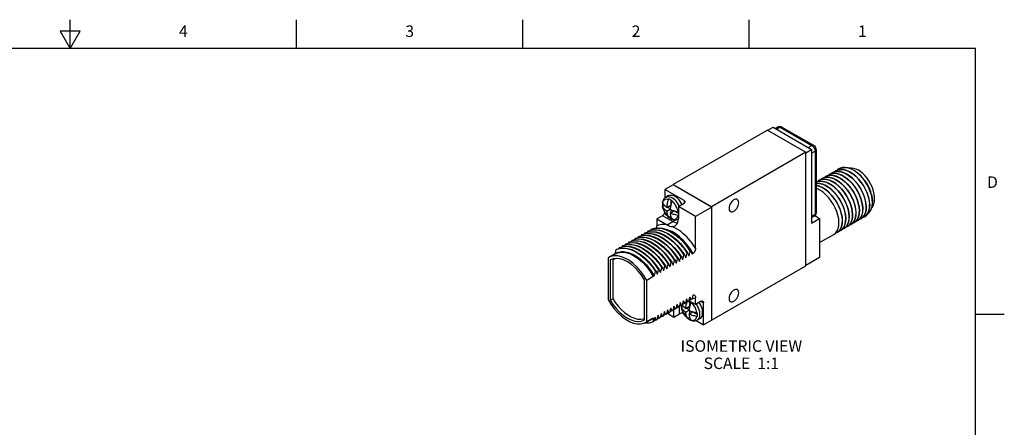
# Model space of a CAD drawing. Units: inches. Extents: x 0.4 to 16.6, y 0.6 to 10.4.
# Drawn here: x 8.1 to 16.6, y 6.8 to 10.4 of the extents above; entities that cross this region are included whole.
import ezdxf

# ---------------------------------------------------------------- set-up
doc = ezdxf.new("R2010")
doc.units = ezdxf.units.IN
doc.header["$LTSCALE"] = 0.935
doc.header["$MEASUREMENT"] = 0
doc.layers.get('0').update_dxf_attribs({"linetype": 'CONTINUOUS'})
for name, color, linetype in [('02___PRT_ALL_AXES', 7, 'CONTINUOUS'), ('AXIS', 7, 'CONTINUOUS'), ('AXIS_COSMETIC_THREADS', 7, 'CONTINUOUS'), ('NOTES', 7, 'CONTINUOUS')]:
    doc.layers.add(name, color=color, linetype=linetype)
doc.styles.add('TEXTSTYLE_2', font='txt', dxfattribs={"width": 0.8})

msp = doc.modelspace()

# ---------------------------------------------------------------- linework, layer by layer
at = {"color": 2, "linetype": 'CONTINUOUS'}
for p, q in [((8.5, 10.112), (8.5, 10.362)), ((10.47, 10.112), (10.47, 10.362)), ((12.44, 10.112), (12.44, 10.362)), ((14.41, 10.112), (14.41, 10.362)), ((8.4134, 10.262), (8.5, 10.112)), ((8.5866, 10.262), (8.4134, 10.262)), ((8.5, 10.112), (8.5866, 10.262)), ((16.38, 10.112), (0.62, 10.112)), ((16.38, 0.887), (16.38, 10.112)), ((16.38, 7.7995), (16.63, 7.7995))]:
    msp.add_line(p, q, dxfattribs=at)
at = {"color": 7, "linetype": 'CONTINUOUS'}
for p, q in [((14.5722, 9.3998), (14.6182, 9.4264)), ((14.6182, 9.4264), (14.9519, 9.2337)), ((14.694, 9.4287), (14.9698, 9.2695)), ((14.5687, 9.4019), (13.7484, 8.9283)), ((14.5687, 9.4019), (14.9024, 9.2092)), ((14.9024, 9.2092), (14.0822, 8.7356)), ((14.9024, 9.2051), (14.9519, 9.2337)), ((14.9024, 8.2212), (14.9024, 9.2092)), ((14.9519, 9.2337), (14.9519, 8.5927)), ((14.9918, 9.2312), (14.9918, 8.6842)), ((15.0889, 9.0038), (15.1021, 9.014)), ((15.1021, 9.014), (15.1227, 9.0225)), ((15.1318, 9.0311), (15.1486, 9.0386)), ((15.1479, 9.0379), (15.1615, 9.0483)), ((15.1486, 9.0386), (15.1709, 9.0428)), ((15.201, 9.0703), (15.1912, 9.0654)), ((15.3511, 9.0312), (15.3764, 9.0088)), ((15.3988, 8.9833), (15.3749, 9.0091)), ((14.0836, 8.7324), (13.747, 8.9267)), ((13.7484, 8.9283), (13.7484, 8.9259)), ((13.7484, 8.9283), (14.0822, 8.7356)), ((14.9999, 8.9524), (15.013, 8.9625)), ((15.0291, 8.9693), (15.0427, 8.9797)), ((15.0589, 8.9865), (15.0724, 8.9968)), ((13.6763, 8.8859), (13.6763, 8.8125)), ((13.8425, 8.7899), (13.6763, 8.8859)), ((13.7076, 8.8317), (13.6843, 8.8182)), ((13.6543, 8.7516), (13.6562, 8.736)), ((13.6546, 8.7501), (13.6558, 8.7385)), ((13.6558, 8.7385), (13.6719, 8.7477)), ((13.6933, 8.7291), (13.7272, 8.7487)), ((13.7272, 8.7952), (13.7272, 8.7487)), ((13.793, 8.7368), (13.8425, 8.7654)), ((15.3953, 8.7505), (15.3981, 8.7197)), ((15.4256, 8.7641), (15.4278, 8.7368)), ((15.4547, 8.7849), (15.4575, 8.754)), ((15.4823, 8.7716), (15.4823, 8.7846)), ((13.6551, 8.6572), (13.6056, 8.6287)), ((13.656, 8.7378), (13.6558, 8.7385)), ((13.6933, 8.6964), (13.7216, 8.7128)), ((13.6989, 8.7324), (13.7222, 8.7189)), ((13.7216, 8.6801), (13.7555, 8.6997)), ((13.7272, 8.7102), (13.7272, 8.6834)), ((13.7555, 8.6997), (13.793, 8.6781)), ((14.0836, 8.7324), (13.9422, 8.6507)), ((14.0822, 8.7356), (14.0822, 8.7332)), ((14.0836, 7.7493), (14.0836, 8.7324)), ((15.2469, 8.6646), (15.2496, 8.634)), ((15.2765, 8.6818), (15.2793, 8.6511)), ((15.3062, 8.699), (15.309, 8.6682)), ((15.3084, 8.6404), (15.3097, 8.6687)), ((15.3359, 8.7163), (15.3387, 8.6854)), ((15.3381, 8.6573), (15.3394, 8.6858)), ((15.3657, 8.7331), (15.3684, 8.7025)), ((15.3678, 8.6745), (15.3691, 8.7029)), ((15.3975, 8.6916), (15.3988, 8.7201)), ((15.4123, 8.6481), (15.4298, 8.662)), ((15.4272, 8.709), (15.4285, 8.7372)), ((13.6056, 8.6287), (13.6056, 8.5686)), ((13.6056, 8.6287), (13.695, 8.5771)), ((13.6954, 8.5768), (13.695, 8.5771)), ((13.7022, 8.6508), (13.7141, 8.6404)), ((13.7103, 8.6437), (13.7097, 8.6446)), ((13.711, 8.643), (13.7103, 8.6437)), ((13.711, 8.643), (13.727, 8.6522)), ((13.7141, 8.6404), (13.7268, 8.6319)), ((13.7204, 8.6361), (13.7251, 8.6332)), ((13.7346, 8.6284), (13.7393, 8.6266)), ((13.9422, 8.3742), (13.9422, 8.6507)), ((14.9519, 8.5927), (15.0226, 8.6335)), ((15.0226, 8.6335), (15.0226, 8.2947)), ((15.2174, 8.6462), (15.2199, 8.6168)), ((15.2193, 8.5888), (15.2206, 8.6172)), ((15.249, 8.6059), (15.2503, 8.6344)), ((15.2631, 8.575), (15.2502, 8.5577)), ((15.2726, 8.5969), (15.2631, 8.575)), ((15.2843, 8.5798), (15.2704, 8.5666)), ((15.2936, 8.5795), (15.2776, 8.573)), ((15.279, 8.6251), (15.28, 8.6515)), ((15.2954, 8.5969), (15.2843, 8.5798)), ((15.3102, 8.5926), (15.2936, 8.5795)), ((15.3233, 8.5966), (15.3078, 8.5904)), ((15.3393, 8.6092), (15.3233, 8.5966)), ((15.353, 8.6138), (15.3373, 8.6075)), ((15.369, 8.6263), (15.353, 8.6138)), ((15.3826, 8.6309), (15.3669, 8.6246)), ((15.399, 8.6438), (15.3826, 8.6309)), ((15.3956, 8.641), (15.4123, 8.6481)), ((13.4716, 8.4896), (13.4695, 8.483)), ((13.4751, 8.4916), (13.4716, 8.4896)), ((13.4991, 8.5055), (13.4973, 8.4995)), ((13.5027, 8.5076), (13.4991, 8.5055)), ((13.5267, 8.5214), (13.5247, 8.5149)), ((13.5302, 8.5235), (13.5267, 8.5214)), ((13.5273, 8.5043), (13.5564, 8.5031)), ((13.5543, 8.5374), (13.5523, 8.5308)), ((13.5578, 8.5394), (13.5543, 8.5374)), ((15.0226, 8.4231), (15.1458, 8.4942)), ((15.1748, 8.5109), (15.1588, 8.5045)), ((15.1914, 8.524), (15.1748, 8.5109)), ((15.2045, 8.5281), (15.1889, 8.5218)), ((15.2205, 8.5406), (15.2045, 8.5281)), ((15.2342, 8.5452), (15.2186, 8.5389)), ((15.2502, 8.5577), (15.2342, 8.5452)), ((15.2704, 8.5666), (15.2639, 8.5624)), ((13.3337, 8.41), (13.3316, 8.4034)), ((13.3372, 8.412), (13.3337, 8.41)), ((13.3612, 8.4259), (13.3592, 8.4194)), ((13.3648, 8.428), (13.3612, 8.4259)), ((13.3888, 8.4418), (13.3868, 8.4353)), ((13.3924, 8.4439), (13.3888, 8.4418)), ((13.4164, 8.4578), (13.4144, 8.4512)), ((13.4199, 8.4598), (13.4164, 8.4578)), ((13.444, 8.4737), (13.442, 8.4671)), ((13.4475, 8.4757), (13.444, 8.4737)), ((13.2437, 8.3255), (13.1871, 8.2928)), ((13.2379, 8.3228), (13.2379, 8.3222)), ((13.2427, 8.3352), (13.2392, 8.3236)), ((13.2545, 8.3643), (13.2509, 8.3622)), ((13.2785, 8.3781), (13.2765, 8.3716)), ((13.282, 8.3802), (13.2785, 8.3781)), ((13.3061, 8.3941), (13.3041, 8.3875)), ((13.3096, 8.3961), (13.3061, 8.3941)), ((13.8422, 8.3149), (13.8457, 8.317)), ((13.8698, 8.3309), (13.8733, 8.3329)), ((13.8828, 8.3126), (13.886, 8.3075)), ((13.8973, 8.3468), (13.9009, 8.3488)), ((13.921, 8.3276), (13.9129, 8.323)), ((13.1872, 8.2929), (13.1813, 8.2893)), ((13.1813, 8.2893), (13.1813, 7.9278)), ((13.2011, 8.272), (13.2011, 7.9222)), ((13.2412, 8.2837), (13.2224, 8.2728)), ((13.2224, 8.2728), (13.2224, 7.9378)), ((13.7043, 8.2353), (13.7078, 8.2374)), ((13.7319, 8.2513), (13.7354, 8.2533)), ((13.745, 8.233), (13.7482, 8.2279)), ((13.7482, 8.2279), (13.7475, 8.2274)), ((13.7595, 8.2672), (13.763, 8.2692)), ((13.7725, 8.2489), (13.7757, 8.2438)), ((13.7757, 8.2438), (13.775, 8.2434)), ((13.787, 8.2831), (13.7906, 8.2851)), ((13.8002, 8.2647), (13.8033, 8.2597)), ((13.8033, 8.2597), (13.8026, 8.2593)), ((13.8146, 8.299), (13.8182, 8.3011)), ((13.8277, 8.2808), (13.8309, 8.2756)), ((13.8309, 8.2756), (13.8302, 8.2752)), ((13.8553, 8.2967), (13.8585, 8.2915)), ((13.8585, 8.2915), (13.8578, 8.2911)), ((13.886, 8.3075), (13.8853, 8.3071)), ((15.0226, 8.2947), (14.9024, 8.2253)), ((13.5466, 8.173), (13.5745, 8.1276)), ((13.5745, 8.1483), (13.5745, 8.1276)), ((13.594, 8.1716), (13.5975, 8.1737)), ((13.6071, 8.1534), (13.6103, 8.1482)), ((13.6103, 8.1482), (13.6096, 8.1478)), ((13.6216, 8.1876), (13.6251, 8.1896)), ((13.6346, 8.1693), (13.6379, 8.1642)), ((13.6379, 8.1642), (13.6371, 8.1638)), ((13.6492, 8.2035), (13.6527, 8.2055)), ((13.6622, 8.1852), (13.6654, 8.1801)), ((13.6654, 8.1801), (13.6647, 8.1797)), ((13.6767, 8.2194), (13.6803, 8.2215)), ((13.6885, 8.204), (13.6923, 8.1956)), ((13.6893, 8.2022), (13.6904, 8.2006)), ((13.6904, 8.2006), (13.6917, 8.1983)), ((13.6917, 8.1983), (13.693, 8.196)), ((13.693, 8.196), (13.6923, 8.1956)), ((13.7174, 8.217), (13.7206, 8.2119)), ((13.7178, 8.2163), (13.7188, 8.2139)), ((13.7188, 8.2139), (13.7199, 8.2115)), ((13.7206, 8.2119), (13.7199, 8.2115)), ((14.0822, 7.7477), (14.9024, 8.2212)), ((13.4981, 7.7507), (13.4981, 8.1006)), ((13.5745, 8.1276), (13.5179, 8.0949)), ((13.5179, 7.7335), (13.5179, 8.0949)), ((13.5795, 8.1375), (13.5827, 8.1323)), ((13.5827, 8.1323), (13.582, 8.1319)), ((13.2011, 7.9222), (13.2238, 7.9353)), ((13.7823, 7.8862), (13.7816, 7.8858)), ((13.8099, 7.9021), (13.8092, 7.9017)), ((13.8295, 7.8919), (13.8255, 7.8783)), ((13.8495, 7.8922), (13.8275, 7.8851)), ((13.8375, 7.918), (13.8368, 7.9176)), ((13.853, 7.8942), (13.8495, 7.8922)), ((13.857, 7.9078), (13.853, 7.8942)), ((13.8771, 7.9081), (13.855, 7.901)), ((13.865, 7.9339), (13.8643, 7.9335)), ((13.8806, 7.9101), (13.8771, 7.9081)), ((13.8846, 7.9237), (13.8806, 7.9101)), ((13.9047, 7.924), (13.8826, 7.9169)), ((13.9422, 7.884), (13.8843, 7.9174)), ((13.8913, 7.9134), (13.8913, 7.8701)), ((13.8926, 7.9498), (13.8919, 7.9494)), ((13.9082, 7.926), (13.9047, 7.924)), ((13.921, 7.9662), (13.9195, 7.9654)), ((13.9422, 7.884), (13.9422, 7.9441)), ((13.9917, 7.9126), (13.9422, 7.884)), ((14.0129, 7.7085), (14.0129, 7.9003)), ((13.6444, 7.8066), (13.6437, 7.8061)), ((13.672, 7.8225), (13.6713, 7.8221)), ((13.6876, 7.7987), (13.684, 7.7966)), ((13.6916, 7.8123), (13.6876, 7.7987)), ((13.7116, 7.8125), (13.6896, 7.8055)), ((13.6996, 7.8384), (13.6989, 7.838)), ((13.7152, 7.8146), (13.7116, 7.8125)), ((13.7192, 7.8282), (13.7152, 7.8146)), ((13.7392, 7.8285), (13.7171, 7.8214)), ((13.7272, 7.8543), (13.7265, 7.8539)), ((13.7427, 7.8305), (13.7392, 7.8285)), ((13.7467, 7.8441), (13.7427, 7.8305)), ((13.7668, 7.8444), (13.7447, 7.8373)), ((13.7547, 7.8702), (13.754, 7.8698)), ((13.7548, 7.7758), (13.8043, 7.8044)), ((13.7703, 7.8464), (13.7668, 7.8444)), ((13.7743, 7.8601), (13.7703, 7.8464)), ((13.7943, 7.8603), (13.7723, 7.8532)), ((13.7979, 7.8624), (13.7943, 7.8603)), ((13.8019, 7.876), (13.7979, 7.8624)), ((13.8219, 7.8762), (13.7999, 7.8691)), ((13.8184, 7.8751), (13.8184, 7.8731)), ((13.8184, 7.8731), (13.8203, 7.8574)), ((13.8186, 7.8752), (13.8186, 7.8715)), ((13.8186, 7.8715), (13.8199, 7.8599)), ((13.8199, 7.8599), (13.8359, 7.8692)), ((13.8201, 7.8593), (13.8199, 7.8599)), ((13.8255, 7.8783), (13.8219, 7.8762)), ((13.8573, 7.8505), (13.8913, 7.8701)), ((13.8573, 7.8179), (13.8856, 7.8342)), ((13.863, 7.8538), (13.8862, 7.8404)), ((13.8856, 7.8015), (13.9196, 7.8211)), ((13.8913, 7.8316), (13.8913, 7.8048)), ((13.9196, 7.8211), (13.9597, 7.7979)), ((13.5121, 7.7299), (13.5179, 7.7335)), ((13.5179, 7.7335), (13.5745, 7.7662)), ((13.5687, 7.7626), (13.518, 7.7333)), ((13.5745, 7.7662), (13.5687, 7.7626)), ((13.5745, 7.7662), (13.5745, 7.7334)), ((13.5773, 7.735), (13.5745, 7.7334)), ((13.5813, 7.7486), (13.5773, 7.735)), ((13.6013, 7.7489), (13.5793, 7.7418)), ((13.5893, 7.7747), (13.5886, 7.7743)), ((13.6048, 7.7509), (13.6013, 7.7489)), ((13.6089, 7.7645), (13.6048, 7.7509)), ((13.6289, 7.7648), (13.6068, 7.7577)), ((13.6169, 7.7906), (13.6161, 7.7902)), ((13.6324, 7.7668), (13.6289, 7.7648)), ((13.6364, 7.7804), (13.6324, 7.7668)), ((13.6565, 7.7807), (13.6344, 7.7736)), ((13.66, 7.7827), (13.6565, 7.7807)), ((13.664, 7.7964), (13.66, 7.7827)), ((13.684, 7.7966), (13.662, 7.7895)), ((13.8663, 7.7722), (13.8782, 7.7619)), ((13.8743, 7.7652), (13.8737, 7.766)), ((13.875, 7.7644), (13.8743, 7.7652)), ((13.875, 7.7644), (13.8911, 7.7737)), ((13.8782, 7.7619), (13.8908, 7.7534)), ((13.8844, 7.7575), (13.8892, 7.7546)), ((13.8986, 7.7499), (13.9033, 7.7481)), ((13.949, 7.7449), (13.9583, 7.7492)), ((13.9494, 7.7451), (14.0129, 7.7085)), ((13.9816, 7.7626), (13.9583, 7.7492)), ((14.0815, 7.7481), (14.0822, 7.7477)), ((14.0822, 7.7485), (14.0822, 7.7477))]:
    msp.add_line(p, q, dxfattribs=at)
at = {"color": 9, "linetype": 'CONTINUOUS'}
for p, q in [((14.6479, 9.4092), (14.679, 9.4272)), ((14.679, 9.4272), (14.9548, 9.268)), ((14.9236, 9.25), (14.9548, 9.268)), ((14.9519, 9.201), (14.983, 9.219)), ((14.983, 9.219), (14.983, 8.6719)), ((13.8425, 8.7899), (13.8425, 8.7654)), ((13.7449, 8.6054), (13.6551, 8.6572)), ((13.6752, 8.686), (13.6688, 8.6984)), ((13.6827, 8.6742), (13.6752, 8.686)), ((14.9519, 8.654), (14.983, 8.6719)), ((13.6954, 8.5768), (13.7449, 8.6054)), ((13.9917, 7.9126), (14.0129, 7.9003)), ((13.8043, 7.8044), (13.8043, 7.8706)), ((13.8393, 7.8075), (13.8328, 7.8199)), ((13.8468, 7.7956), (13.8393, 7.8075))]:
    msp.add_line(p, q, dxfattribs=at)
at = {"color": 7, "linetype": 'CONTINUOUS'}
for points in [[(14.659, 9.4292), (14.6653, 9.432), (14.6723, 9.4335), (14.6795, 9.4335), (14.6868, 9.4319), (14.694, 9.4287)], [(14.9698, 9.2695), (14.9771, 9.264), (14.9834, 9.2569), (14.988, 9.2488), (14.9909, 9.24), (14.9918, 9.2312)], [(15.0724, 8.9968), (15.0931, 9.0054), (15.1163, 9.0087), (15.1411, 9.0068), (15.1672, 8.9996), (15.1943, 8.9872), (15.2213, 8.97), (15.2473, 8.9488), (15.2721, 8.9238), (15.2954, 8.8953), (15.3162, 8.8643), (15.3338, 8.832), (15.3481, 8.799), (15.3589, 8.7656), (15.3657, 8.7331)], [(15.3691, 8.7029), (15.3663, 8.7337), (15.3595, 8.7662), (15.3489, 8.7993), (15.3346, 8.8323), (15.3169, 8.8647), (15.296, 8.8959), (15.2726, 8.9245), (15.2476, 8.9496), (15.2215, 8.9708), (15.1948, 8.9877), (15.1681, 8.9999), (15.142, 9.0071), (15.1171, 9.0092), (15.0937, 9.0058), (15.0731, 8.9972)], [(15.3565, 8.8646), (15.3381, 8.8953), (15.3169, 8.9244), (15.2937, 8.9509), (15.2692, 8.9739), (15.2434, 8.9934), (15.217, 9.0088), (15.1908, 9.0195), (15.1658, 9.0252), (15.1419, 9.0261), (15.1197, 9.0218), (15.1028, 9.0144)], [(15.1198, 9.0219), (15.1289, 9.0294), (15.1318, 9.0311)], [(15.1227, 9.0225), (15.146, 9.0259), (15.171, 9.0239), (15.1971, 9.0167), (15.2238, 9.0045), (15.2505, 8.9875), (15.2766, 8.9663), (15.3016, 8.9413), (15.3249, 8.9126), (15.3459, 8.8815)], [(15.3934, 8.8678), (15.3757, 8.9), (15.3551, 8.9306), (15.3322, 8.9586), (15.3075, 8.9835), (15.2813, 9.0048), (15.2542, 9.022), (15.227, 9.0344), (15.2009, 9.0415), (15.1761, 9.0434), (15.1532, 9.0401), (15.1325, 9.0315)], [(15.1615, 9.0483), (15.1822, 9.0569), (15.2051, 9.0602), (15.2299, 9.0583), (15.256, 9.0511), (15.2832, 9.0388), (15.3103, 9.0215), (15.3365, 9.0002), (15.3612, 8.9753), (15.384, 8.9473), (15.4047, 8.9167), (15.4224, 8.8846), (15.4368, 8.8514), (15.4478, 8.8177), (15.4547, 8.7849)], [(15.4582, 8.7544), (15.4555, 8.7849), (15.4487, 8.8172), (15.438, 8.8505), (15.4237, 8.8836), (15.4061, 8.9159), (15.3854, 8.9469), (15.3621, 8.9755), (15.3373, 9.0005), (15.3114, 9.0217), (15.2845, 9.0388), (15.2575, 9.0513), (15.2314, 9.0585), (15.2065, 9.0606), (15.1832, 9.0573), (15.1622, 9.0487)], [(15.1709, 9.0428), (15.1948, 9.042), (15.2198, 9.0362), (15.246, 9.0255), (15.2724, 9.0101), (15.2982, 8.9906), (15.3227, 8.9676), (15.3459, 8.9412), (15.3671, 8.912), (15.3855, 8.8813)], [(15.1912, 9.0654), (15.1821, 9.0594), (15.1778, 9.0551)], [(15.1919, 9.0658), (15.2022, 9.0709), (15.2237, 9.0767), (15.2473, 9.0775), (15.2724, 9.0731), (15.2985, 9.0638), (15.3249, 9.0497), (15.3511, 9.0312)], [(15.3749, 9.0091), (15.3496, 9.0314), (15.3235, 9.0497), (15.2971, 9.0637), (15.2711, 9.0729), (15.246, 9.0771), (15.2225, 9.0762), (15.201, 9.0703)], [(15.2746, 9.0723), (15.2795, 9.0738), (15.2975, 9.0747), (15.3168, 9.0719), (15.3369, 9.0653), (15.3574, 9.0552)], [(15.476, 8.7265), (15.4786, 8.7289), (15.4884, 8.7441), (15.4956, 8.7622), (15.5, 8.7828), (15.5014, 8.8057), (15.5, 8.8302), (15.4956, 8.8559), (15.4884, 8.8823), (15.4786, 8.9088), (15.4662, 8.9349), (15.4517, 8.9601), (15.4353, 8.9838), (15.4172, 9.0056), (15.398, 9.025), (15.3779, 9.0417), (15.3574, 9.0552)], [(15.3764, 9.0088), (15.3878, 8.9964), (15.3988, 8.9833)], [(15.4154, 8.9635), (15.3966, 8.987), (15.3764, 9.0088)], [(15.28, 8.6515), (15.2772, 8.6823), (15.2703, 8.7151), (15.2594, 8.7487), (15.245, 8.7818), (15.2273, 8.814), (15.2065, 8.8449), (15.1832, 8.8733), (15.1584, 8.8983), (15.1323, 8.9195), (15.1053, 8.9365), (15.0783, 8.9487), (15.0524, 8.9558), (15.0276, 8.9577), (15.0043, 8.9543), (14.9918, 8.9491)], [(14.9918, 8.9489), (15.004, 8.954), (15.0273, 8.9573), (15.0523, 8.9553), (15.0784, 8.948), (15.1052, 8.9358), (15.1318, 8.9189), (15.1579, 8.8977), (15.1829, 8.8726), (15.2062, 8.8439), (15.2271, 8.8128), (15.2448, 8.7804), (15.2591, 8.7473), (15.2697, 8.7142), (15.2765, 8.6818)], [(15.2503, 8.6344), (15.2476, 8.6651), (15.2408, 8.6975), (15.2301, 8.7305), (15.2158, 8.7636), (15.1981, 8.7961), (15.1772, 8.8272), (15.1539, 8.8558), (15.1289, 8.8809), (15.1029, 8.9021), (15.0762, 8.919), (15.0494, 8.9313), (15.0233, 8.9385), (14.9983, 8.9406), (14.9918, 8.9396)], [(14.9918, 8.9394), (14.9973, 8.9402), (15.0221, 8.9382), (15.0481, 8.9311), (15.0752, 8.9188), (15.1023, 8.9016), (15.1284, 8.8803), (15.1531, 8.8555), (15.1763, 8.8271), (15.1971, 8.7962), (15.2148, 8.7639), (15.2291, 8.7308), (15.24, 8.6973), (15.2469, 8.6646)], [(15.2206, 8.6172), (15.2179, 8.6479), (15.211, 8.6806), (15.2001, 8.7141), (15.1858, 8.7472), (15.1681, 8.7794), (15.1473, 8.8103), (15.1241, 8.8387), (15.0994, 8.8636), (15.0733, 8.8849), (15.0462, 8.902), (15.0192, 8.9144), (14.9931, 8.9215), (14.9918, 8.9216)], [(14.9918, 8.9206), (15.007, 8.9177), (15.0326, 8.9081), (15.0586, 8.894), (15.0841, 8.8757), (15.1085, 8.8539), (15.1315, 8.829), (15.1527, 8.8015), (15.1716, 8.772), (15.1878, 8.7412), (15.201, 8.7094), (15.211, 8.6774), (15.2174, 8.6462)], [(15.013, 8.9625), (15.0333, 8.971), (15.0566, 8.9744), (15.0814, 8.9725), (15.1073, 8.9655), (15.1343, 8.9532), (15.1613, 8.9362), (15.1874, 8.915), (15.2122, 8.8901), (15.2355, 8.8616), (15.2563, 8.8307), (15.274, 8.7985), (15.2884, 8.7654), (15.2993, 8.7318), (15.3062, 8.699)], [(15.3097, 8.6687), (15.3069, 8.6995), (15.3, 8.7324), (15.289, 8.7661), (15.2746, 8.7993), (15.2569, 8.8314), (15.2363, 8.8619), (15.2135, 8.8899), (15.1887, 8.9148), (15.1626, 8.9362), (15.1354, 8.9534), (15.1083, 8.9658), (15.0821, 8.9729), (15.0574, 8.9749), (15.0345, 8.9716), (15.0137, 8.963)], [(15.0427, 8.9797), (15.0635, 8.9883), (15.0864, 8.9916), (15.1111, 8.9897), (15.1373, 8.9825), (15.1644, 8.9701), (15.1916, 8.9529), (15.2177, 8.9316), (15.2425, 8.9066), (15.2653, 8.8786), (15.2859, 8.8481), (15.3036, 8.816), (15.318, 8.7828), (15.329, 8.7492), (15.3359, 8.7163)], [(15.3394, 8.6858), (15.3367, 8.7163), (15.3299, 8.7488), (15.3191, 8.7822), (15.3048, 8.8153), (15.2872, 8.8476), (15.2664, 8.8785), (15.2431, 8.9071), (15.2183, 8.9321), (15.1923, 8.9533), (15.1653, 8.9705), (15.1382, 8.9828), (15.1121, 8.99), (15.0873, 8.992), (15.0641, 8.9887), (15.0434, 8.9801)], [(15.4757, 8.8278), (15.4668, 8.8598), (15.4543, 8.8921), (15.4386, 8.924), (15.42, 8.9546), (15.3988, 8.9833)], [(15.4754, 8.8406), (15.4683, 8.8645), (15.4587, 8.889), (15.4467, 8.9139), (15.4322, 8.9389), (15.4154, 8.9635)], [(13.7076, 8.8317), (13.7097, 8.8328), (13.7188, 8.8359), (13.7288, 8.8368), (13.7397, 8.8355), (13.751, 8.8319), (13.7626, 8.8262)], [(15.1909, 8.6001), (15.1884, 8.6294), (15.182, 8.6607), (15.172, 8.6927), (15.1588, 8.7245), (15.1426, 8.7553), (15.1237, 8.7848), (15.1025, 8.8123), (15.0795, 8.8372), (15.0551, 8.8589), (15.0296, 8.8772), (15.0036, 8.8914), (14.9918, 8.8958)], [(15.3459, 8.8815), (15.3636, 8.849), (15.3778, 8.816), (15.3885, 8.7829), (15.3953, 8.7505)], [(15.3988, 8.7201), (15.3966, 8.7473), (15.391, 8.7762), (15.3823, 8.806), (15.3707, 8.8357), (15.3565, 8.8646)], [(15.3855, 8.8813), (15.3997, 8.8524), (15.4113, 8.8227), (15.42, 8.793), (15.4256, 8.7641)], [(15.4285, 8.7372), (15.4257, 8.7681), (15.4188, 8.801), (15.4078, 8.8346), (15.3934, 8.8678)], [(15.4754, 8.8406), (15.4807, 8.811), (15.4823, 8.7846)], [(15.4823, 8.7716), (15.4809, 8.7967), (15.4757, 8.8278)], [(13.657, 8.7807), (13.6546, 8.7668), (13.6543, 8.7516)], [(13.6558, 8.7711), (13.6546, 8.761), (13.6546, 8.7501)], [(13.6558, 8.7711), (13.6562, 8.7702), (13.6566, 8.7692)], [(13.6566, 8.7692), (13.6605, 8.7623), (13.6648, 8.7561), (13.6692, 8.7507)], [(13.6843, 8.8182), (13.6754, 8.8118), (13.6678, 8.8035), (13.6615, 8.7931), (13.657, 8.7807)], [(13.6692, 8.7507), (13.6735, 8.7459), (13.6778, 8.7417), (13.6818, 8.7381), (13.6857, 8.7348), (13.6894, 8.7319), (13.6933, 8.7291)], [(13.6933, 8.7291), (13.6938, 8.734), (13.6944, 8.7395), (13.6953, 8.7457), (13.6965, 8.7526), (13.698, 8.7602), (13.7, 8.7686), (13.7025, 8.7779), (13.7057, 8.7883), (13.7097, 8.7998)], [(13.7097, 8.7998), (13.7101, 8.8009), (13.7105, 8.8019), (13.711, 8.803)], [(13.7251, 8.7965), (13.7204, 8.799), (13.7157, 8.8012), (13.711, 8.803)], [(13.738, 8.7835), (13.7339, 8.772), (13.7308, 8.7616), (13.7283, 8.7522), (13.7263, 8.7438), (13.7248, 8.7362), (13.7236, 8.7294), (13.7227, 8.7232), (13.722, 8.7177), (13.7216, 8.7128)], [(13.7393, 8.7866), (13.7346, 8.7903), (13.7299, 8.7935), (13.7251, 8.7965)], [(13.7393, 8.7866), (13.7386, 8.7851), (13.738, 8.7835)], [(13.8244, 8.755), (13.8234, 8.7573), (13.8155, 8.7717), (13.8064, 8.7853), (13.7963, 8.7979), (13.7855, 8.809), (13.7742, 8.8186), (13.7626, 8.8262)], [(13.8425, 8.7899), (13.8473, 8.7863), (13.8503, 8.7822), (13.8513, 8.7777)], [(13.8513, 8.7777), (13.8503, 8.7732), (13.8473, 8.769), (13.8425, 8.7654)], [(15.4298, 8.662), (15.4422, 8.6794), (15.4511, 8.7009), (15.4563, 8.726), (15.4575, 8.754)], [(15.4362, 8.6704), (15.4505, 8.6807), (15.4637, 8.6968), (15.4735, 8.7169), (15.4797, 8.7406), (15.4822, 8.7675), (15.4823, 8.7716)], [(15.4582, 8.7544), (15.457, 8.7264), (15.4518, 8.7013), (15.4429, 8.6798)], [(13.6551, 8.6572), (13.6606, 8.6612), (13.6657, 8.6666), (13.6701, 8.6731), (13.6735, 8.6801), (13.6752, 8.686)], [(13.6566, 8.7365), (13.6563, 8.7372), (13.656, 8.7378)], [(13.6562, 8.736), (13.6601, 8.7203), (13.6657, 8.7049), (13.6729, 8.69), (13.6814, 8.6758), (13.6913, 8.6627), (13.7022, 8.6508)], [(13.6933, 8.6964), (13.6894, 8.6992), (13.6857, 8.7022), (13.6818, 8.7054), (13.6778, 8.7091), (13.6735, 8.7132), (13.6692, 8.718), (13.6648, 8.7235), (13.6605, 8.7296), (13.6566, 8.7365)], [(13.7097, 8.6446), (13.7057, 8.6515), (13.7025, 8.6582), (13.7, 8.6647), (13.698, 8.6708), (13.6965, 8.6766), (13.6953, 8.6821), (13.6944, 8.6873), (13.6938, 8.692), (13.6933, 8.6964)], [(13.7216, 8.7128), (13.7264, 8.7105), (13.7315, 8.7084), (13.7371, 8.7061), (13.7434, 8.7038), (13.7507, 8.7014), (13.759, 8.6988), (13.7684, 8.6963), (13.7791, 8.6939), (13.791, 8.6916)], [(13.7216, 8.6801), (13.722, 8.6757), (13.7227, 8.6709), (13.7236, 8.6658), (13.7248, 8.6603), (13.7263, 8.6545)], [(13.791, 8.6589), (13.7791, 8.6612), (13.7684, 8.6636), (13.759, 8.6662), (13.7507, 8.6687), (13.7434, 8.6711), (13.7371, 8.6735), (13.7315, 8.6757), (13.7264, 8.6779), (13.7216, 8.6801)], [(13.791, 8.6916), (13.7922, 8.6914), (13.793, 8.6913)], [(13.793, 8.6586), (13.7927, 8.6587), (13.791, 8.6589)], [(14.9918, 8.6842), (14.991, 8.6764), (14.9888, 8.6694), (14.9853, 8.6632), (14.9805, 8.6578), (14.9748, 8.6536)], [(15.2943, 8.5799), (15.3103, 8.5924), (15.3233, 8.6097), (15.3327, 8.6316), (15.3381, 8.6573)], [(15.309, 8.6682), (15.308, 8.6418), (15.3034, 8.6178), (15.2954, 8.5969)], [(15.3387, 8.6854), (15.3374, 8.6571), (15.3322, 8.6318), (15.323, 8.6101), (15.3102, 8.5926)], [(15.324, 8.5971), (15.34, 8.6096), (15.353, 8.6269), (15.3624, 8.6488), (15.3678, 8.6745)], [(15.3684, 8.7025), (15.3671, 8.6741), (15.3617, 8.6484), (15.3523, 8.6265), (15.3393, 8.6092)], [(15.3537, 8.6142), (15.37, 8.6271), (15.3829, 8.6444), (15.3921, 8.6661), (15.3975, 8.6916)], [(15.3981, 8.7197), (15.3968, 8.6912), (15.3914, 8.6655), (15.382, 8.6436), (15.369, 8.6263)], [(15.3834, 8.6313), (15.4, 8.6445), (15.4128, 8.6619), (15.422, 8.6837), (15.4272, 8.709)], [(15.4278, 8.7368), (15.4265, 8.7084), (15.4211, 8.6828), (15.4118, 8.6611), (15.399, 8.6438)], [(15.4429, 8.6798), (15.4304, 8.6624), (15.4131, 8.6485)], [(13.6954, 8.5768), (13.7065, 8.5709), (13.7175, 8.5667), (13.7285, 8.5643), (13.739, 8.5635)], [(13.711, 8.643), (13.7157, 8.6394), (13.7204, 8.6361)], [(13.7251, 8.6332), (13.7299, 8.6306), (13.7346, 8.6284)], [(13.7263, 8.6545), (13.7283, 8.6483), (13.7308, 8.6419), (13.7339, 8.6352), (13.738, 8.6283)], [(13.7268, 8.6319), (13.7393, 8.6258), (13.7517, 8.622), (13.7636, 8.6204), (13.7747, 8.621), (13.7849, 8.6235), (13.7925, 8.6269)], [(13.738, 8.6283), (13.7384, 8.6277), (13.7388, 8.6271), (13.7393, 8.6266)], [(13.739, 8.5635), (13.7522, 8.5651), (13.7644, 8.57)], [(13.7644, 8.57), (13.7741, 8.5774), (13.7822, 8.5879), (13.7881, 8.6009), (13.7918, 8.6161), (13.793, 8.6331)], [(15.1458, 8.4942), (15.1624, 8.5073), (15.1752, 8.5247), (15.1843, 8.5464), (15.1896, 8.5717), (15.1909, 8.6001)], [(15.1755, 8.5113), (15.1916, 8.5239), (15.2045, 8.5412), (15.2139, 8.5631), (15.2193, 8.5888)], [(15.2199, 8.6168), (15.2186, 8.5885), (15.2133, 8.5631), (15.2042, 8.5415), (15.1914, 8.524)], [(15.2052, 8.5285), (15.2212, 8.541), (15.2341, 8.5583), (15.2436, 8.5802), (15.249, 8.6059)], [(15.2496, 8.634), (15.2483, 8.6055), (15.2429, 8.5798), (15.2335, 8.558), (15.2205, 8.5406)], [(15.2349, 8.5456), (15.2414, 8.5499), (15.2553, 8.5631), (15.2664, 8.5802), (15.2744, 8.6011), (15.279, 8.6251)], [(15.2646, 8.5628), (15.2812, 8.5759), (15.294, 8.5933), (15.3032, 8.6151), (15.3084, 8.6404)], [(15.2793, 8.6511), (15.278, 8.6226), (15.2726, 8.5969)], [(13.444, 8.4737), (13.4737, 8.4836), (13.5064, 8.4865), (13.5414, 8.4824), (13.5781, 8.4713), (13.6155, 8.4536), (13.6529, 8.4296), (13.6896, 8.3998), (13.7246, 8.365), (13.7574, 8.3258), (13.787, 8.2831)], [(13.4475, 8.4757), (13.4772, 8.4856), (13.5099, 8.4885)], [(13.4716, 8.4896), (13.4965, 8.4984), (13.5238, 8.5022), (13.5528, 8.501)], [(13.4751, 8.4916), (13.5001, 8.5005), (13.5273, 8.5043)], [(13.4991, 8.5055), (13.5288, 8.5154), (13.5615, 8.5183), (13.5966, 8.5142), (13.6332, 8.5031), (13.6707, 8.4854), (13.7081, 8.4614), (13.7447, 8.4317), (13.7798, 8.3968), (13.8125, 8.3576), (13.8422, 8.3149)], [(13.5027, 8.5076), (13.5324, 8.5174), (13.5651, 8.5204), (13.6001, 8.5162), (13.6368, 8.5052), (13.6742, 8.4875), (13.7116, 8.4635), (13.7483, 8.4337), (13.7833, 8.3988), (13.816, 8.3596), (13.8457, 8.317)], [(13.5099, 8.4885), (13.545, 8.4844), (13.5816, 8.4733), (13.619, 8.4556), (13.6565, 8.4316), (13.6931, 8.4019), (13.7282, 8.367), (13.7609, 8.3278), (13.7906, 8.2851)], [(13.5267, 8.5214), (13.5564, 8.5313), (13.5891, 8.5342), (13.6242, 8.5301), (13.6608, 8.5191), (13.6982, 8.5013), (13.7357, 8.4773), (13.7723, 8.4476), (13.8074, 8.4127), (13.8401, 8.3735), (13.8698, 8.3309)], [(13.5302, 8.5235), (13.5599, 8.5334), (13.5926, 8.5363), (13.6277, 8.5322), (13.6643, 8.5211), (13.7018, 8.5034), (13.7392, 8.4794), (13.7758, 8.4496), (13.8109, 8.4148), (13.8436, 8.3756), (13.8733, 8.3329)], [(13.5528, 8.501), (13.5863, 8.4939), (13.6209, 8.4808), (13.6559, 8.462), (13.6906, 8.4379), (13.7245, 8.409), (13.7568, 8.3758), (13.7871, 8.3389), (13.8146, 8.299)], [(13.5543, 8.5374), (13.584, 8.5472), (13.6167, 8.5502), (13.6517, 8.546), (13.6884, 8.535), (13.7258, 8.5173), (13.7633, 8.4933), (13.7999, 8.4635), (13.8349, 8.4286), (13.8677, 8.3894), (13.8973, 8.3468)], [(13.5564, 8.5031), (13.5899, 8.4959), (13.6244, 8.4828), (13.6594, 8.464), (13.6942, 8.44), (13.728, 8.411), (13.7604, 8.3778), (13.7906, 8.3409), (13.8182, 8.3011)], [(13.5578, 8.5394), (13.5875, 8.5493), (13.6202, 8.5522), (13.6553, 8.5481), (13.6919, 8.537), (13.7294, 8.5193), (13.7668, 8.4953), (13.8034, 8.4655), (13.8385, 8.4307), (13.8712, 8.3915), (13.9009, 8.3488)], [(13.6029, 8.5507), (13.6048, 8.5593), (13.6056, 8.5686)], [(15.2639, 8.5624), (15.2536, 8.5575), (15.2479, 8.5561)], [(13.3061, 8.3941), (13.3358, 8.404), (13.3685, 8.4069), (13.4035, 8.4027), (13.4402, 8.3917), (13.4776, 8.374), (13.5151, 8.35), (13.5517, 8.3202), (13.5867, 8.2853), (13.6195, 8.2462), (13.6492, 8.2035)], [(13.3096, 8.3961), (13.3393, 8.406), (13.372, 8.4089)], [(13.3337, 8.41), (13.3634, 8.4199), (13.3961, 8.4228), (13.4311, 8.4187), (13.4678, 8.4076), (13.5052, 8.3899), (13.5426, 8.3659), (13.5793, 8.3361), (13.6143, 8.3013), (13.647, 8.2621), (13.6767, 8.2194)], [(13.3372, 8.412), (13.3669, 8.4219), (13.3996, 8.4248)], [(13.3612, 8.4259), (13.3909, 8.4358), (13.4236, 8.4387), (13.4587, 8.4346), (13.4953, 8.4235), (13.5328, 8.4058), (13.5702, 8.3818), (13.6068, 8.352), (13.6419, 8.3172), (13.6746, 8.278), (13.7043, 8.2353)], [(13.3648, 8.428), (13.3945, 8.4378), (13.4272, 8.4407)], [(13.372, 8.4089), (13.4071, 8.4048), (13.4437, 8.3937), (13.4812, 8.376), (13.5186, 8.352), (13.5552, 8.3222), (13.5903, 8.2874), (13.623, 8.2482), (13.6527, 8.2055)], [(13.3888, 8.4418), (13.4185, 8.4517), (13.4512, 8.4546), (13.4863, 8.4505), (13.5229, 8.4395), (13.5604, 8.4217), (13.5978, 8.3977), (13.6344, 8.368), (13.6695, 8.3331), (13.7022, 8.2939), (13.7319, 8.2513)], [(13.3924, 8.4439), (13.422, 8.4538), (13.4548, 8.4567)], [(13.3996, 8.4248), (13.4347, 8.4207), (13.4713, 8.4097), (13.5087, 8.3919), (13.5462, 8.3679), (13.5828, 8.3382), (13.6179, 8.3033), (13.6506, 8.2641), (13.6803, 8.2215)], [(13.4164, 8.4578), (13.4461, 8.4676), (13.4788, 8.4705), (13.5139, 8.4664), (13.5505, 8.4554), (13.5879, 8.4377), (13.6254, 8.4137), (13.662, 8.3839), (13.6971, 8.349), (13.7298, 8.3098), (13.7595, 8.2672)], [(13.4199, 8.4598), (13.4496, 8.4697), (13.4823, 8.4726)], [(13.4272, 8.4407), (13.4622, 8.4366), (13.4989, 8.4256), (13.5363, 8.4079), (13.5737, 8.3839), (13.6104, 8.3541), (13.6454, 8.3192), (13.6782, 8.28), (13.7078, 8.2374)], [(13.4548, 8.4567), (13.4898, 8.4525), (13.5265, 8.4415), (13.5639, 8.4238), (13.6013, 8.3998), (13.638, 8.37), (13.673, 8.3351), (13.7057, 8.296), (13.7354, 8.2533)], [(13.4823, 8.4726), (13.5174, 8.4685), (13.554, 8.4574), (13.5915, 8.4397), (13.6289, 8.4157), (13.6655, 8.3859), (13.7006, 8.3511), (13.7333, 8.3119), (13.763, 8.2692)], [(13.2379, 8.3228), (13.2548, 8.3331), (13.2715, 8.3397)], [(13.2509, 8.3622), (13.2467, 8.3485), (13.2427, 8.3352)], [(13.2437, 8.3255), (13.2658, 8.3352), (13.2974, 8.3406), (13.332, 8.338), (13.3686, 8.3275), (13.4062, 8.3094), (13.4438, 8.2841), (13.4804, 8.2524), (13.515, 8.215), (13.5466, 8.173)], [(13.2509, 8.3622), (13.2806, 8.3721), (13.3133, 8.375), (13.3484, 8.3709), (13.385, 8.3599), (13.4225, 8.3421), (13.4599, 8.3181), (13.4965, 8.2884), (13.5316, 8.2535), (13.5643, 8.2143), (13.594, 8.1716)], [(13.2545, 8.3643), (13.2842, 8.3741), (13.3169, 8.3771)], [(13.2715, 8.3397), (13.2872, 8.3433), (13.3017, 8.3449), (13.3156, 8.3449), (13.3293, 8.3436), (13.3436, 8.3411), (13.3583, 8.3374), (13.3732, 8.3323), (13.3879, 8.3262), (13.4025, 8.3192), (13.4175, 8.3108), (13.433, 8.301), (13.449, 8.2896), (13.4653, 8.2766), (13.482, 8.262), (13.4987, 8.2458), (13.5149, 8.2286), (13.5302, 8.2106), (13.5448, 8.192), (13.5593, 8.1717), (13.5745, 8.1483)], [(13.2785, 8.3781), (13.3082, 8.388), (13.3409, 8.3909), (13.376, 8.3868), (13.4126, 8.3758), (13.45, 8.3581), (13.4875, 8.334), (13.5241, 8.3043), (13.5592, 8.2694), (13.5919, 8.2302), (13.6216, 8.1876)], [(13.282, 8.3802), (13.3117, 8.3901), (13.3445, 8.393)], [(13.3169, 8.3771), (13.3519, 8.3729), (13.3886, 8.3619), (13.426, 8.3442), (13.4634, 8.3202), (13.5001, 8.2904), (13.5351, 8.2555), (13.5678, 8.2164), (13.5975, 8.1737)], [(13.3445, 8.393), (13.3795, 8.3889), (13.4161, 8.3778), (13.4536, 8.3601), (13.491, 8.3361), (13.5277, 8.3063), (13.5627, 8.2715), (13.5954, 8.2323), (13.6251, 8.1896)], [(13.8309, 8.2756), (13.8344, 8.2882), (13.8382, 8.3013), (13.8422, 8.3149)], [(13.8457, 8.317), (13.85, 8.3081), (13.854, 8.2995), (13.8578, 8.2911)], [(13.8585, 8.2915), (13.862, 8.3041), (13.8658, 8.3172), (13.8698, 8.3309)], [(13.8733, 8.3329), (13.8776, 8.324), (13.8816, 8.3154), (13.8853, 8.3071)], [(13.886, 8.3075), (13.8896, 8.3201), (13.8933, 8.3332), (13.8973, 8.3468)], [(13.9009, 8.3488), (13.9051, 8.34), (13.9091, 8.3314), (13.9129, 8.323)], [(13.9422, 8.3742), (13.9414, 8.365), (13.9395, 8.3561), (13.9366, 8.3481), (13.9331, 8.341), (13.9292, 8.3352), (13.9251, 8.3307), (13.921, 8.3276)], [(13.5179, 8.0949), (13.4928, 8.1363), (13.4644, 8.175), (13.4335, 8.21), (13.4007, 8.2406), (13.3668, 8.2661), (13.3325, 8.2859), (13.2986, 8.2996), (13.2658, 8.3069), (13.2348, 8.3075), (13.2065, 8.3016), (13.1872, 8.2929)], [(13.3169, 8.2723), (13.2849, 8.282), (13.2545, 8.2852), (13.2263, 8.2819), (13.2011, 8.272)], [(13.26, 8.2847), (13.2445, 8.2821), (13.2224, 8.2728)], [(13.4981, 8.1006), (13.4729, 8.1395), (13.4448, 8.1754), (13.4144, 8.2073), (13.3824, 8.2345), (13.3496, 8.2563), (13.3169, 8.2723)], [(13.695, 8.2031), (13.6979, 8.2135), (13.701, 8.2242), (13.7043, 8.2353)], [(13.7078, 8.2374), (13.7113, 8.2302), (13.7146, 8.2231), (13.7178, 8.2163)], [(13.7206, 8.2119), (13.7241, 8.2246), (13.7279, 8.2377), (13.7319, 8.2513)], [(13.7354, 8.2533), (13.7397, 8.2445), (13.7437, 8.2359), (13.7475, 8.2274)], [(13.7482, 8.2279), (13.7517, 8.2404), (13.7555, 8.2536), (13.7595, 8.2672)], [(13.763, 8.2692), (13.7672, 8.2604), (13.7713, 8.2517), (13.775, 8.2434)], [(13.7757, 8.2438), (13.7793, 8.2564), (13.783, 8.2695), (13.787, 8.2831)], [(13.7906, 8.2851), (13.7948, 8.2763), (13.7988, 8.2677), (13.8026, 8.2593)], [(13.8033, 8.2597), (13.8068, 8.2723), (13.8106, 8.2854), (13.8146, 8.299)], [(13.8182, 8.3011), (13.8224, 8.2922), (13.8264, 8.2836), (13.8302, 8.2752)], [(13.5745, 8.1483), (13.5784, 8.14), (13.582, 8.1319)], [(13.5827, 8.1323), (13.5862, 8.1449), (13.59, 8.158), (13.594, 8.1716)], [(13.5975, 8.1737), (13.6018, 8.1648), (13.6058, 8.1562), (13.6096, 8.1478)], [(13.6103, 8.1482), (13.6138, 8.1608), (13.6176, 8.1739), (13.6216, 8.1876)], [(13.6251, 8.1896), (13.6294, 8.1808), (13.6334, 8.1721), (13.6371, 8.1638)], [(13.6379, 8.1642), (13.6414, 8.1768), (13.6451, 8.1899), (13.6492, 8.2035)], [(13.6527, 8.2055), (13.6569, 8.1967), (13.661, 8.1881), (13.6647, 8.1797)], [(13.6654, 8.1801), (13.669, 8.1927), (13.6727, 8.2058), (13.6767, 8.2194)], [(13.6803, 8.2215), (13.6845, 8.2126), (13.6885, 8.204)], [(13.693, 8.196), (13.694, 8.1995), (13.695, 8.2031)], [(13.1813, 7.9278), (13.2065, 7.8864), (13.2348, 7.8478), (13.2658, 7.8127), (13.2986, 7.7822), (13.3325, 7.7567), (13.3668, 7.7369), (13.4007, 7.7232), (13.4335, 7.7159), (13.4644, 7.7152), (13.4928, 7.7211), (13.5121, 7.7299)], [(13.2011, 7.9222), (13.2263, 7.8833), (13.2545, 7.8474), (13.2849, 7.8155), (13.3169, 7.7883), (13.3496, 7.7664), (13.3824, 7.7505), (13.4144, 7.7407), (13.4448, 7.7375), (13.4729, 7.7409), (13.4981, 7.7507)], [(13.2224, 7.9378), (13.2445, 7.9029), (13.2691, 7.8705), (13.2957, 7.8411), (13.3237, 7.8154), (13.3527, 7.7939), (13.3819, 7.777), (13.4109, 7.7651), (13.4389, 7.7584), (13.4656, 7.757), (13.4902, 7.7611), (13.4981, 7.7644)], [(13.7816, 7.8858), (13.7781, 7.8732), (13.7743, 7.8601)], [(13.7943, 7.8603), (13.7901, 7.8692), (13.7861, 7.8778), (13.7823, 7.8862)], [(13.8092, 7.9017), (13.8057, 7.8891), (13.8019, 7.876)], [(13.8219, 7.8762), (13.8177, 7.8851), (13.8137, 7.8937), (13.8099, 7.9021)], [(13.8368, 7.9176), (13.8332, 7.905), (13.8295, 7.8919)], [(13.8495, 7.8922), (13.8453, 7.901), (13.8412, 7.9096), (13.8375, 7.918)], [(13.8643, 7.9335), (13.8608, 7.9209), (13.857, 7.9078)], [(13.8573, 7.8505), (13.8578, 7.8555), (13.8585, 7.861), (13.8594, 7.8672), (13.8605, 7.874), (13.8621, 7.8816), (13.864, 7.89), (13.8665, 7.8994), (13.8683, 7.9053)], [(13.8771, 7.9081), (13.8728, 7.9169), (13.8688, 7.9255), (13.865, 7.9339)], [(13.8919, 7.9494), (13.8884, 7.9368), (13.8846, 7.9237)], [(13.902, 7.905), (13.898, 7.8934), (13.8948, 7.883), (13.8923, 7.8737), (13.8903, 7.8653), (13.8888, 7.8577), (13.8876, 7.8508), (13.8867, 7.8446), (13.8861, 7.8391), (13.8856, 7.8342)], [(13.9047, 7.924), (13.9004, 7.9329), (13.8964, 7.9415), (13.8926, 7.9498)], [(13.9027, 7.9068), (13.9026, 7.9065), (13.902, 7.905)], [(13.9195, 7.9654), (13.916, 7.9528), (13.9122, 7.9397), (13.9082, 7.926)], [(13.921, 7.9662), (13.9251, 7.9679), (13.9292, 7.9682), (13.9331, 7.9668), (13.9366, 7.9638), (13.9394, 7.9591), (13.9414, 7.9525), (13.9422, 7.9441)], [(13.9816, 7.7626), (13.9874, 7.7668), (13.994, 7.7741), (13.999, 7.7833), (14.0025, 7.7941), (14.0042, 7.8064), (14.0042, 7.8198), (14.0025, 7.8341), (13.999, 7.8489), (13.994, 7.8639), (13.9874, 7.8788), (13.9795, 7.8932), (13.9736, 7.9021)], [(13.9917, 7.9126), (13.9972, 7.9149), (14.0023, 7.9154), (14.0067, 7.9141)], [(14.0067, 7.9141), (14.0101, 7.9109), (14.0122, 7.9063), (14.0129, 7.9003)], [(13.6437, 7.8061), (13.6402, 7.7936), (13.6364, 7.7804)], [(13.6565, 7.7807), (13.6522, 7.7896), (13.6482, 7.7982), (13.6444, 7.8066)], [(13.6713, 7.8221), (13.6678, 7.8095), (13.664, 7.7964)], [(13.684, 7.7966), (13.6798, 7.8055), (13.6758, 7.8141), (13.672, 7.8225)], [(13.6989, 7.838), (13.6953, 7.8254), (13.6916, 7.8123)], [(13.7116, 7.8125), (13.7074, 7.8214), (13.7034, 7.83), (13.6996, 7.8384)], [(13.7265, 7.8539), (13.7229, 7.8413), (13.7192, 7.8282)], [(13.7392, 7.8285), (13.7349, 7.8373), (13.7309, 7.8459), (13.7272, 7.8543)], [(13.754, 7.8698), (13.7505, 7.8572), (13.7467, 7.8441)], [(13.7668, 7.8444), (13.7625, 7.8532), (13.7585, 7.8619), (13.7547, 7.8702)], [(13.8393, 7.8074), (13.8333, 7.8089), (13.8255, 7.8095), (13.8178, 7.8089), (13.8105, 7.8072), (13.8043, 7.8044)], [(13.8206, 7.858), (13.8203, 7.8586), (13.8201, 7.8593)], [(13.8203, 7.8574), (13.8241, 7.8417), (13.8297, 7.8263), (13.8369, 7.8114), (13.8455, 7.7973), (13.8553, 7.7841), (13.8663, 7.7722)], [(13.8573, 7.8179), (13.8535, 7.8207), (13.8497, 7.8236), (13.8458, 7.8269), (13.8418, 7.8305), (13.8376, 7.8347), (13.8332, 7.8395), (13.8288, 7.8449), (13.8246, 7.8511), (13.8206, 7.858)], [(13.8263, 7.8812), (13.8288, 7.8776), (13.8332, 7.8721)], [(13.8332, 7.8721), (13.8376, 7.8673), (13.8418, 7.8632), (13.8458, 7.8595), (13.8497, 7.8563), (13.8535, 7.8533), (13.8573, 7.8505)], [(13.8737, 7.766), (13.8697, 7.7729), (13.8665, 7.7797), (13.864, 7.7861), (13.8621, 7.7922), (13.8605, 7.7981), (13.8594, 7.8036), (13.8585, 7.8087), (13.8578, 7.8135), (13.8573, 7.8179)], [(13.8856, 7.8342), (13.8905, 7.832), (13.8956, 7.8298), (13.9012, 7.8276), (13.9075, 7.8252), (13.9147, 7.8228), (13.923, 7.8203), (13.9325, 7.8178), (13.9431, 7.8153), (13.9551, 7.813)], [(13.9551, 7.7804), (13.9431, 7.7826), (13.9325, 7.7851), (13.923, 7.7876), (13.9147, 7.7901), (13.9075, 7.7926), (13.9012, 7.7949), (13.8956, 7.7971), (13.8905, 7.7993), (13.8856, 7.8015)], [(13.8856, 7.8015), (13.8861, 7.7972), (13.8867, 7.7924), (13.8876, 7.7872), (13.8888, 7.7817), (13.8903, 7.7759)], [(13.9551, 7.813), (13.9562, 7.8128), (13.9573, 7.8127), (13.9585, 7.8126)], [(13.9585, 7.7799), (13.9597, 7.79), (13.9597, 7.801), (13.9585, 7.8126)], [(13.5398, 7.7229), (13.5086, 7.722), (13.4985, 7.7237)], [(13.5398, 7.7229), (13.5068, 7.7231), (13.5001, 7.7245)], [(13.5745, 7.7334), (13.5578, 7.7269), (13.5398, 7.7229)], [(13.5886, 7.7743), (13.585, 7.7617), (13.5813, 7.7486)], [(13.6013, 7.7489), (13.5971, 7.7577), (13.593, 7.7663), (13.5893, 7.7747)], [(13.6161, 7.7902), (13.6126, 7.7776), (13.6089, 7.7645)], [(13.6289, 7.7648), (13.6246, 7.7736), (13.6206, 7.7823), (13.6169, 7.7906)], [(13.875, 7.7644), (13.8797, 7.7608), (13.8844, 7.7575)], [(13.8892, 7.7546), (13.8939, 7.7521), (13.8986, 7.7499)], [(13.8903, 7.7759), (13.8923, 7.7698), (13.8948, 7.7633), (13.898, 7.7566), (13.902, 7.7497)], [(13.8908, 7.7534), (13.9033, 7.7473), (13.9157, 7.7434), (13.9276, 7.7419), (13.9387, 7.7424), (13.949, 7.7449)], [(13.902, 7.7497), (13.9024, 7.7491), (13.9029, 7.7486), (13.9033, 7.7481)], [(13.9585, 7.7799), (13.9568, 7.7801), (13.9551, 7.7804)]]:
    msp.add_lwpolyline(points, dxfattribs=at)
at = {"color": 9, "linetype": 'CONTINUOUS'}
for points in [[(14.659, 9.4292), (14.6633, 9.4308), (14.6682, 9.4309), (14.6735, 9.4297), (14.679, 9.4272)], [(14.694, 9.4287), (14.6896, 9.43), (14.6845, 9.4295), (14.679, 9.4272)], [(14.9698, 9.2695), (14.9654, 9.2708), (14.9603, 9.2703), (14.9548, 9.268)], [(14.9548, 9.268), (14.9603, 9.2642), (14.9656, 9.2592), (14.9705, 9.2534), (14.9748, 9.2469), (14.9783, 9.2399), (14.9809, 9.2327), (14.9825, 9.2257), (14.983, 9.219)], [(14.9918, 9.2312), (14.9908, 9.2267), (14.9878, 9.2226), (14.983, 9.219)], [(13.6566, 8.7692), (13.6593, 8.7786), (13.6634, 8.7867), (13.6688, 8.7933), (13.6752, 8.7982), (13.6827, 8.8013), (13.6911, 8.8027), (13.7001, 8.8022), (13.7097, 8.7998)], [(13.6843, 8.8182), (13.6864, 8.8194), (13.6955, 8.8225), (13.7055, 8.8234), (13.7163, 8.822), (13.7277, 8.8185), (13.7393, 8.8128)], [(13.791, 8.6916), (13.7883, 8.7042), (13.7842, 8.717), (13.7789, 8.7297), (13.7724, 8.7421), (13.7649, 8.7539), (13.7565, 8.7649), (13.7475, 8.7748), (13.738, 8.7835)], [(13.8011, 8.7415), (13.8001, 8.7439), (13.7922, 8.7583), (13.7831, 8.7719), (13.773, 8.7844), (13.7622, 8.7956), (13.7509, 8.8051), (13.7393, 8.8128)], [(13.6688, 8.6984), (13.6634, 8.7111), (13.6593, 8.7239), (13.6566, 8.7365)], [(13.7097, 8.6446), (13.7001, 8.6533), (13.6911, 8.6632), (13.6827, 8.6742)], [(13.738, 8.6283), (13.7475, 8.6259), (13.7565, 8.6254), (13.7649, 8.6268), (13.7724, 8.6299), (13.7789, 8.6348), (13.7842, 8.6414), (13.7883, 8.6495), (13.791, 8.6589)], [(14.983, 8.6719), (14.9825, 8.6659), (14.9809, 8.6607), (14.9783, 8.6565), (14.9748, 8.6536)], [(14.9918, 8.6842), (14.9908, 8.6797), (14.9878, 8.6755), (14.983, 8.6719)], [(13.695, 8.5771), (13.6791, 8.5795), (13.6637, 8.5804), (13.6487, 8.5798), (13.634, 8.5778), (13.6196, 8.5741), (13.6056, 8.5686)], [(13.7597, 8.6209), (13.7555, 8.6148), (13.7504, 8.6094), (13.7449, 8.6054)], [(13.7844, 8.5927), (13.7783, 8.5929), (13.7619, 8.5973), (13.7449, 8.6054)], [(13.921, 8.3276), (13.8958, 8.3691), (13.8675, 8.4077), (13.8365, 8.4427), (13.8038, 8.4733), (13.7698, 8.4988), (13.7355, 8.5186), (13.7037, 8.5315)], [(13.9422, 8.3742), (13.9278, 8.3965), (13.913, 8.4173), (13.898, 8.4367), (13.8825, 8.4549), (13.8667, 8.472), (13.8504, 8.4883), (13.8331, 8.5038), (13.815, 8.5185), (13.7963, 8.5321), (13.7771, 8.5443), (13.758, 8.5548), (13.739, 8.5635)], [(13.9551, 7.813), (13.9523, 7.8256), (13.9483, 7.8384), (13.9429, 7.8511), (13.9364, 7.8635), (13.9289, 7.8754), (13.9206, 7.8864), (13.9115, 7.8963), (13.902, 7.905)], [(13.9107, 7.9345), (13.9138, 7.9349), (13.9282, 7.9386), (13.9422, 7.9441)], [(13.9583, 7.7492), (13.9641, 7.7533), (13.9707, 7.7606), (13.9757, 7.7698), (13.9792, 7.7807), (13.9809, 7.7929), (13.9809, 7.8064), (13.9792, 7.8206), (13.9757, 7.8354), (13.9707, 7.8504), (13.9641, 7.8653), (13.9562, 7.8797), (13.9503, 7.8887)], [(13.8328, 7.8199), (13.8275, 7.8326), (13.8234, 7.8454), (13.8206, 7.858)], [(13.8737, 7.766), (13.8642, 7.7747), (13.8552, 7.7846), (13.8468, 7.7956)], [(13.902, 7.7497), (13.9115, 7.7474), (13.9206, 7.7469), (13.9289, 7.7482), (13.9364, 7.7514), (13.9429, 7.7563), (13.9483, 7.7629), (13.9523, 7.7709), (13.9551, 7.7804)]]:
    msp.add_lwpolyline(points, dxfattribs=at)
at = {"layer": '02___PRT_ALL_AXES', "color": 7, "linetype": 'CONTINUOUS'}
for p, q in [((14.6362, 9.416), (14.659, 9.4292)), ((14.9519, 8.6404), (14.9748, 8.6536))]:
    msp.add_line(p, q, dxfattribs=at)
at = {"layer": 'AXIS', "color": 7, "linetype": 'CONTINUOUS'}
for p, q in [((13.747, 8.9267), (13.6763, 8.8859)), ((13.793, 8.7368), (13.793, 8.6331)), ((13.9422, 8.6507), (13.793, 8.7368)), ((13.6985, 7.8083), (13.7548, 7.7758)), ((13.7548, 7.7758), (13.7548, 7.8405)), ((14.0836, 7.7493), (14.0129, 7.7085))]:
    msp.add_line(p, q, dxfattribs=at)
at = {"layer": 'AXIS_COSMETIC_THREADS', "color": 7, "linetype": 'CONTINUOUS'}
msp.add_line((14.9806, 8.6578), (15.0226, 8.6335), dxfattribs=at)
for points in [[(14.3067, 8.7978), (14.3008, 8.8001), (14.2917, 8.8003), (14.2818, 8.7974), (14.2715, 8.7915), (14.2616, 8.7829), (14.2525, 8.7722), (14.2449, 8.76), (14.2391, 8.7469), (14.2355, 8.7338), (14.2342, 8.7213)], [(14.2466, 8.6939), (14.2525, 8.6916), (14.2616, 8.6913), (14.2715, 8.6942), (14.2818, 8.7001), (14.2917, 8.7087), (14.3008, 8.7194), (14.3084, 8.7317), (14.3142, 8.7447), (14.3178, 8.7579), (14.3191, 8.7703)], [(14.3191, 8.7703), (14.3178, 8.7813), (14.3142, 8.7903), (14.3084, 8.7966), (14.3067, 8.7978)], [(14.2342, 8.7213), (14.2355, 8.7103), (14.2391, 8.7014), (14.2449, 8.695), (14.2466, 8.6939)], [(14.3067, 8.0139), (14.3008, 8.0162), (14.2917, 8.0165), (14.2818, 8.0136), (14.2715, 8.0077), (14.2616, 7.9991), (14.2525, 7.9884), (14.2449, 7.9761), (14.2391, 7.9631), (14.2355, 7.9499), (14.2342, 7.9375)], [(14.2466, 7.91), (14.2525, 7.9077), (14.2616, 7.9075), (14.2715, 7.9104), (14.2818, 7.9163), (14.2917, 7.9249), (14.3008, 7.9356), (14.3084, 7.9478), (14.3142, 7.9609), (14.3178, 7.974), (14.3191, 7.9865)], [(14.3191, 7.9865), (14.3178, 7.9975), (14.3142, 8.0064), (14.3084, 8.0128), (14.3067, 8.0139)], [(14.2342, 7.9375), (14.2355, 7.9265), (14.2391, 7.9175), (14.2449, 7.9112), (14.2466, 7.91)]]:
    msp.add_lwpolyline(points, dxfattribs=at)

# ---------------------------------------------------------------- texts
at = {"color": 2, "linetype": 'CONTINUOUS', "char_height": 0.1, "width": 0.08, "line_spacing_factor": 0.9, "style": 'TEXTSTYLE_2'}
for s, insert, attachment_point in [('4', (9.485, 10.312), 2), ('3', (11.455, 10.312), 2), ('2', (13.425, 10.312), 2), ('1', (15.395, 10.312), 2), ('D', (16.48, 8.9995), 1)]:
    msp.add_mtext(s, dxfattribs=dict(at, insert=insert, attachment_point=attachment_point))
at = {"layer": 'NOTES', "color": 2, "linetype": 'CONTINUOUS', "insert": (14.3414, 7.5735), "char_height": 0.1, "width": 1.4, "attachment_point": 2, "line_spacing_factor": 0.9}
msp.add_mtext('ISOMETRIC VIEW\\PSCALE  1:1', dxfattribs=at)

doc.saveas('drawing.dxf')
